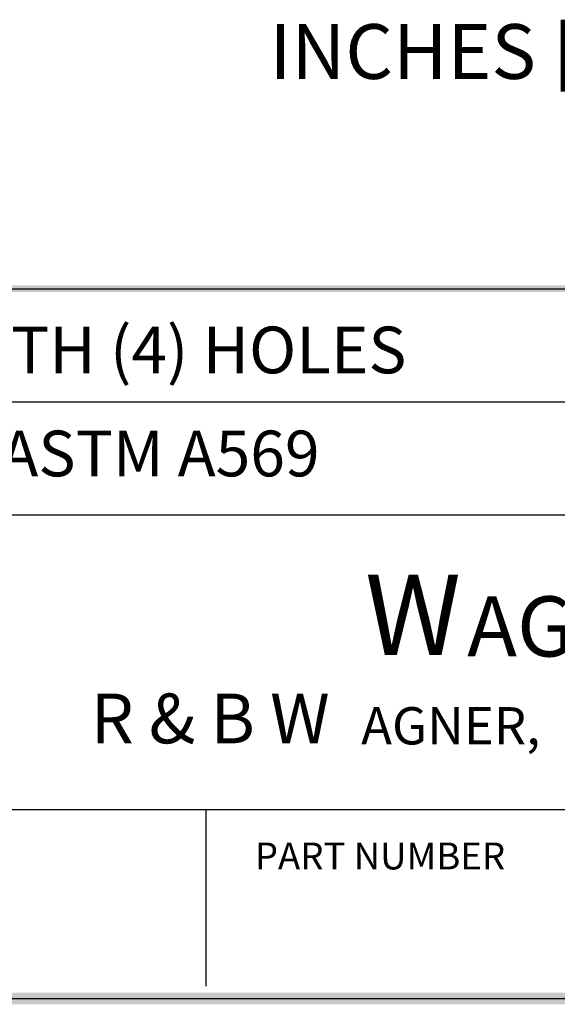
# Model space of a CAD drawing. Extents: x -1.1 to 10.4, y -3.7 to 11.1.
# Drawn here: x 5.9 to 7.5, y -3.5 to -0.6 of the extents above; entities that cross this region are included whole.
import ezdxf

# ---------------------------------------------------------------- set-up
doc = ezdxf.new("R2010")
doc.units = 0
doc.header["$LTSCALE"] = 0.4
doc.header["$MEASUREMENT"] = 0
doc.layers.get('0').update_dxf_attribs({"linetype": 'CONTINUOUS'})
doc.layers.add('BAVWM4$0$DIM', color=1, linetype='CONTINUOUS')
doc.layers.add('DIM', color=1, linetype='CONTINUOUS')
doc.styles.add('BAVWM4$0$Garamond', font='GARA.TTF')
doc.styles.add('BAVWM4$0$STANDARD', font='txt')
doc.styles.add('STD', font='txt')

# ---------------------------------------------------------------- blocks, each defined once
blk = doc.blocks.new('BAVWM4')
at = {"layer": 'BAVWM4$0$DIM'}
for p, q in [((3.9371, 2.1461), (9.383, 2.1461)), ((3.9371, 1.9061), (9.383, 1.9061)), ((5.1228, 1.6661), (9.383, 1.6661))]:
    blk.add_line(p, q, dxfattribs=at)
at = {"layer": 'BAVWM4$0$DIM', "color": 7}
for p, q in [((5.1228, 1.0411), (9.3728, 1.0411)), ((6.8228, 0.6661), (6.8228, 1.0411)), ((3.1299, 0.6404), (9.3799, 0.6404))]:
    blk.add_line(p, q, dxfattribs=at)
at = {"layer": 'BAVWM4$0$DIM'}
blk.add_trace([(3.9303, 2.1529), (3.9438, 2.1394), (9.383, 2.1529), (9.383, 2.1394)], dxfattribs=at)
at = {"layer": 'BAVWM4$0$DIM', "color": 7}
blk.add_trace([(1.6424, 0.6529), (1.6174, 0.6279), (9.3674, 0.6529), (9.3924, 0.6279)], dxfattribs=at)
at = {"layer": 'BAVWM4$0$DIM'}
for s, height, style, p in [('W', 0.1702, 'BAVWM4$0$Garamond', (7.1596, 1.3693)), ('AGNER', 0.12765, 'BAVWM4$0$Garamond', (7.3762, 1.3658)), ('R & B W', 0.10554, 'BAVWM4$0$Garamond', (6.5776, 1.1816)), ('AGNER, ', 0.07915, 'BAVWM4$0$Garamond', (7.1513, 1.1792)), ('PART NUMBER', 0.056955, 'BAVWM4$0$STANDARD', (6.9258, 0.9141))]:
    blk.add_text(s, height=height, dxfattribs=dict(at, style=style)).set_placement(p)

msp = doc.modelspace()

# ---------------------------------------------------------------- block references
at = {"color": 7, "xscale": 1.375, "yscale": 1.375, "zscale": 1.375}
msp.add_blockref('BAVWM4', (-2.8949, -4.3793), dxfattribs=at)

# ---------------------------------------------------------------- texts
at = {"layer": 'DIM', "color": 7, "style": 'STD'}
for s, height, p in [('INCHES [MILLIMETERS]', 0.159802, (6.6707, -0.8165)), ('4" SQUARE PLATE WITH (4) HOLES', 0.136255, (4.1075, -1.6754)), ('.250 HRP&O STEEL ASTM A569', 0.133518, (4.2558, -1.9759))]:
    msp.add_text(s, height=height, dxfattribs=at).set_placement(p)

doc.saveas('drawing.dxf')
